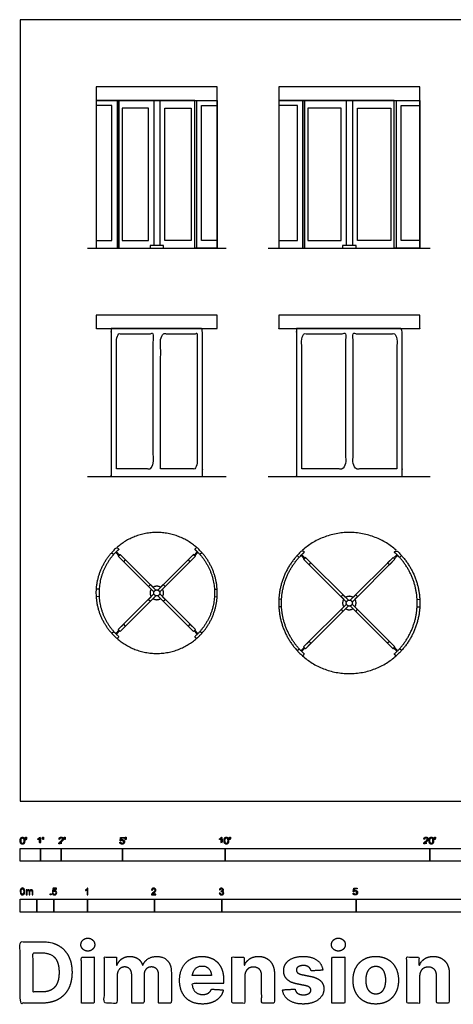
# Model space of a CAD drawing. Units: feet. Extents: x 0 to 59.1, y -9.9 to 38.2.
# Drawn here: x 0 to 21.1, y -9.9 to 38.2 of the extents above; entities that cross this region are included whole.
import ezdxf

# ---------------------------------------------------------------- set-up
doc = ezdxf.new("R2010")
doc.units = ezdxf.units.FT
doc.header["$MEASUREMENT"] = 0
for name, color, linetype, true_color in [('2D$AG-BUILDINGS', 7, 'Continuous', 0x66ccff), ('2D$AG-DIAGRAM', 7, 'Continuous', 0xfecc66), ('2D$N-SYMB', 7, 'Continuous', 0x800040), ('2D$X-DIMENSIONS.COM', 7, 'Continuous', 0x800080), ('2D$X-VPRT', 7, 'Continuous', 0xfb02ff)]:
    doc.layers.add(name, color=color, linetype=linetype, true_color=true_color)

msp = doc.modelspace()

# ---------------------------------------------------------------- linework, layer by layer
at = {"layer": '2D$AG-BUILDINGS'}
for points in [[(3.717, 26.997), (9.622, 26.997), (9.622, 34.871), (3.717, 34.871)], [(12.622, 26.997), (19.512, 26.997), (19.512, 34.871), (12.622, 34.871)], [(3.717, 26.997), (4.82, 26.997), (4.82, 34.215), (3.717, 34.215)], [(4.732, 34.215), (4.732, 26.997), (4.82, 26.997), (4.82, 34.215)], [(4.82, 34.215), (4.82, 26.997), (8.519, 26.997), (8.519, 34.215)], [(9.622, 26.997), (8.519, 26.997), (8.519, 34.215), (9.622, 34.215)], [(8.607, 34.215), (8.607, 26.997), (8.519, 26.997), (8.519, 34.215)], [(12.622, 26.997), (13.874, 26.997), (13.874, 34.215), (12.622, 34.215)], [(13.786, 34.215), (13.786, 26.997), (13.874, 26.997), (13.874, 34.215)], [(13.874, 34.215), (13.874, 26.997), (18.261, 26.997), (18.261, 34.215)], [(19.512, 26.997), (18.261, 26.997), (18.261, 34.215), (19.512, 34.215)], [(18.349, 34.215), (18.349, 26.997), (18.261, 26.997), (18.261, 34.215)], [(3.717, 27.372), (4.482, 27.372), (4.482, 33.965), (3.717, 33.965)], [(6.272, 33.84), (4.987, 33.84), (4.987, 27.372), (6.272, 27.372)], [(7.067, 33.84), (8.353, 33.84), (8.353, 27.372), (7.067, 27.372)], [(9.622, 27.372), (8.857, 27.372), (8.857, 33.965), (9.622, 33.965)], [(12.622, 27.372), (13.536, 27.372), (13.536, 33.965), (12.622, 33.965)], [(15.67, 33.84), (14.041, 33.84), (14.041, 27.372), (15.67, 27.372)], [(16.465, 33.84), (18.094, 33.84), (18.094, 27.372), (16.465, 27.372)], [(19.512, 27.372), (18.599, 27.372), (18.599, 33.965), (19.512, 33.965)], [(6.342, 26.997), (6.998, 26.997), (6.998, 27.129), (6.342, 27.129)], [(15.739, 26.997), (16.395, 26.997), (16.395, 27.129), (15.739, 27.129)], [(4.678, 12.127), (4.713, 12.162), (4.852, 12.023), (4.818, 11.988)], [(4.789, 11.959), (5.054, 11.694), (5.147, 11.786), (4.881, 12.052)], [(8.458, 12.052), (8.193, 11.786), (8.285, 11.694), (8.551, 11.959)], [(8.626, 12.162), (8.661, 12.127), (8.522, 11.988), (8.487, 12.023)], [(13.728, 11.983), (13.763, 12.018), (13.902, 11.878), (13.867, 11.844)], [(18.372, 12.018), (18.406, 11.983), (18.267, 11.844), (18.232, 11.878)], [(13.838, 11.815), (14.103, 11.549), (14.196, 11.642), (13.931, 11.907)], [(18.203, 11.907), (17.938, 11.642), (18.031, 11.549), (18.296, 11.815)], [(4.713, 8.179), (4.678, 8.214), (4.818, 8.353), (4.852, 8.319)], [(4.881, 8.29), (5.147, 8.555), (5.054, 8.648), (4.789, 8.382)], [(8.551, 8.382), (8.285, 8.648), (8.193, 8.555), (8.458, 8.29)], [(8.661, 8.214), (8.626, 8.179), (8.487, 8.319), (8.522, 8.353)], [(13.931, 7.45), (14.196, 7.715), (14.103, 7.808), (13.838, 7.542)], [(18.296, 7.542), (18.031, 7.808), (17.938, 7.715), (18.203, 7.45)], [(13.763, 7.339), (13.728, 7.374), (13.867, 7.513), (13.902, 7.479)], [(18.406, 7.374), (18.372, 7.339), (18.232, 7.479), (18.267, 7.513)]]:
    msp.add_lwpolyline(points, close=True, dxfattribs=at)
for points in [[(3.717, 34.215), (9.622, 34.215)], [(6.522, 34.215), (6.522, 27.129)], [(6.817, 34.215), (6.817, 27.129)], [(12.622, 34.215), (19.512, 34.215)], [(15.92, 34.215), (15.92, 27.129)], [(16.215, 34.215), (16.215, 27.129)], [(4.467, 12.137), (4.565, 12.05)], [(6.53, 10.218), (4.789, 11.959), (4.881, 12.052), (6.622, 10.311)], [(6.717, 10.311), (8.458, 12.052), (8.551, 11.959), (6.81, 10.218)], [(8.872, 12.137), (8.774, 12.05)], [(13.52, 11.997), (13.617, 11.909)], [(15.927, 9.726), (13.838, 11.815), (13.931, 11.907), (16.02, 9.818)], [(16.114, 9.818), (18.203, 11.907), (18.296, 11.815), (16.207, 9.726)], [(18.615, 11.997), (18.518, 11.909)], [(6.622, 10.311), (6.357, 10.576), (6.265, 10.483), (6.53, 10.218)], [(6.81, 10.218), (7.075, 10.483), (6.982, 10.576), (6.717, 10.311)], [(3.854, 10.35), (3.723, 10.358)], [(6.622, 10.031), (4.881, 8.29), (4.789, 8.382), (6.53, 10.123)], [(6.53, 10.123), (6.265, 9.858), (6.357, 9.766), (6.622, 10.031)], [(6.81, 10.123), (8.551, 8.382), (8.458, 8.29), (6.717, 10.031)], [(6.717, 10.031), (6.982, 9.766), (7.075, 9.858), (6.81, 10.123)], [(9.485, 10.35), (9.616, 10.358)], [(3.854, 9.991), (3.723, 9.983)], [(9.485, 9.991), (9.616, 9.983)], [(12.758, 9.859), (12.627, 9.866)], [(16.02, 9.539), (13.931, 7.45), (13.838, 7.542), (15.927, 9.631)], [(16.02, 9.818), (15.755, 10.084), (15.662, 9.991), (15.927, 9.726)], [(15.927, 9.631), (15.662, 9.366), (15.755, 9.273), (16.02, 9.539)], [(16.207, 9.726), (16.472, 9.991), (16.38, 10.084), (16.114, 9.818)], [(16.207, 9.631), (18.296, 7.542), (18.203, 7.45), (16.114, 9.539)], [(16.114, 9.539), (16.38, 9.273), (16.472, 9.366), (16.207, 9.631)], [(19.376, 9.859), (19.507, 9.866)], [(12.758, 9.498), (12.627, 9.491)], [(19.376, 9.498), (19.507, 9.491)], [(4.467, 8.204), (4.565, 8.291)], [(8.872, 8.204), (8.774, 8.291)], [(13.52, 7.36), (13.617, 7.448)], [(18.615, 7.36), (18.518, 7.448)]]:
    msp.add_lwpolyline(points, dxfattribs=at)
for points, weights, knots in [([(9.622, 23.071), (9.622, 23.071), (6.67, 23.071), (3.717, 23.071), (3.717, 23.071), (3.717, 23.399), (3.717, 23.727), (3.717, 23.727), (6.67, 23.727), (9.622, 23.727), (9.622, 23.727), (9.622, 23.399), (9.622, 23.071)], [1, 0.707106781187, 1, 0.707106781187, 1, 1, 1, 0.707106781187, 1, 0.707106781187, 1, 1, 1], [20, 20, 20, 161.371669, 161.371669, 302.743339, 302.743339, 322.743339, 322.743339, 464.115008, 464.115008, 605.486678, 605.486678, 625.486678, 625.486678, 625.486678]), ([(16.067, 23.071), (12.622, 23.071), (12.622, 23.071), (12.622, 23.399), (12.622, 23.727), (12.622, 23.727), (16.067, 23.727), (19.512, 23.727), (19.512, 23.727), (19.512, 23.399), (19.512, 23.071), (19.512, 23.071), (18.649, 23.071), (17.621, 23.071), (16.067, 23.071)], [1, 0.707106781187, 1, 1, 1, 0.707106781187, 1, 0.707106781187, 1, 1, 1, 0.86452434209, 0.854375272214, 0.778819359694, 0.854375272214], [452.905648, 452.905648, 452.905648, 617.839262, 617.839262, 637.839262, 637.839262, 802.772876, 802.772876, 967.706491, 967.706491, 987.706491, 987.706491, 1063.995351, 1063.995351, 1152.976481, 1152.976481, 1152.976481]), ([(4.44, 23.071), (5.323, 23.071), (6.67, 23.071), (8.016, 23.071), (8.899, 23.071), (8.899, 22.946), (8.899, 22.821), (8.899, 19.524), (8.899, 16.228), (8.899, 16.04), (8.899, 15.853), (8.016, 15.853), (6.67, 15.853), (5.323, 15.853), (4.44, 15.853), (4.44, 16.04), (4.44, 16.228), (4.44, 19.524), (4.44, 22.821), (4.44, 22.946), (4.44, 23.071)], [0.85461426313, 0.841088993859, 1, 0.841088993859, 0.85461426313, 0.85461426313, 0.85461426313, 0.85461426313, 0.85461426313, 0.85461426313, 0.85461426313, 0.777547659393, 0.85461426313, 0.777547659393, 0.85461426313, 0.85461426313, 0.85461426313, 0.85461426313, 0.85461426313, 0.85461426313, 0.85461426313], [-359.445402, -359.445402, -359.445402, -282.743339, -282.743339, -206.041275, -206.041275, -194.611275, -194.611275, 6.338725, 6.338725, 17.768725, 17.768725, 94.797767, 94.797767, 171.826809, 171.826809, 183.256809, 183.256809, 384.206809, 384.206809, 395.636809, 395.636809, 395.636809]), ([(13.485, 23.071), (14.513, 23.071), (16.067, 23.071), (17.621, 23.071), (18.649, 23.071), (18.649, 22.946), (18.649, 22.821), (18.649, 19.524), (18.649, 16.228), (18.649, 16.04), (18.649, 15.853), (17.621, 15.853), (16.067, 15.853), (14.513, 15.853), (13.485, 15.853), (13.485, 16.04), (13.485, 16.228), (13.485, 19.524), (13.485, 22.821), (13.485, 22.946), (13.485, 23.071)], [0.854375272214, 0.842582439096, 1, 0.911565895014, 1, 1, 1, 1, 1, 1, 1, 0.911565895014, 1, 0.911565895014, 1, 1, 1, 1, 1, 1, 1], [-88.644754, -88.644754, -88.644754, 0, 0, 88.98113, 88.98113, 100.41113, 100.41113, 301.36113, 301.36113, 312.79113, 312.79113, 401.772259, 401.772259, 490.753389, 490.753389, 502.183389, 502.183389, 703.133389, 703.133389, 714.563389, 714.563389, 714.563389]), ([(4.703, 16.228), (5.464, 16.228), (6.482, 16.228), (6.482, 19.524), (6.482, 22.821), (5.464, 22.821), (4.703, 22.821), (4.703, 19.524), (4.703, 16.228)], [0.97687566954, 0.928228968716, 0.987325842489, 0.987325842489, 0.987325842489, 0.928228968716, 0.976875669541, 0.976875669541, 0.976875669541], [-664.255261, -664.255261, -664.255261, -604.718234, -604.718234, -403.768234, -403.768234, -344.231206, -344.231206, -143.281206, -143.281206, -143.281206]), ([(6.857, 16.228), (7.875, 16.228), (8.636, 16.228), (8.636, 19.524), (8.636, 22.821), (7.875, 22.821), (6.857, 22.821), (6.857, 19.524), (6.857, 16.228)], [0.987325842489, 0.928228968716, 0.97687566954, 0.97687566954, 0.97687566954, 0.928228968716, 0.987325842489, 0.987325842489, 0.987325842489], [-593.000783, -593.000783, -593.000783, -533.463756, -533.463756, -332.513756, -332.513756, -272.976728, -272.976728, -72.026728, -72.026728, -72.026728]), ([(13.748, 16.228), (14.655, 16.228), (15.88, 16.228), (15.88, 19.524), (15.88, 22.821), (14.655, 22.821), (13.748, 22.821), (13.748, 19.524), (13.748, 16.228)], [0.979843937259, 0.92746132726, 0.989119654836, 0.989119654836, 0.989119654836, 0.92746132726, 0.979843937259, 0.979843937259, 0.979843937259], [197.63349, 197.63349, 197.63349, 269.083684, 269.083684, 470.033684, 470.033684, 541.483878, 541.483878, 742.433878, 742.433878, 742.433878]), ([(18.386, 16.228), (18.386, 19.524), (18.386, 22.821), (17.479, 22.821), (16.255, 22.821), (16.255, 19.524), (16.255, 16.228), (17.479, 16.228), (18.386, 16.228)], [1, 1, 1, 0.946539843738, 1.00946652546, 1.00946652546, 1.00946652546, 0.946539843738, 1], [0, 0, 0, 200.95, 200.95, 272.400194, 272.400194, 473.350194, 473.350194, 544.800389, 544.800389, 544.800389]), ([(4.734, 7.941), (4.777, 7.99), (4.82, 8.04), (3.848, 8.884), (3.848, 10.171), (3.848, 11.458), (4.82, 12.301), (4.777, 12.351), (4.734, 12.4), (3.717, 11.517), (3.717, 10.171), (3.717, 8.824), (4.734, 7.941)], [1, 1, 1, 0.909822937597, 1, 0.909822937597, 1, 1, 1, 0.909822937597, 1, 0.909822937597, 1], [359.772381, 359.772381, 359.772381, 363.772381, 363.772381, 440.801424, 440.801424, 517.830466, 517.830466, 521.830466, 521.830466, 598.859508, 598.859508, 675.888551, 675.888551, 675.888551]), ([(8.605, 7.941), (8.562, 7.99), (8.519, 8.04), (9.491, 8.884), (9.491, 10.171), (9.491, 11.458), (8.519, 12.301), (8.562, 12.351), (8.605, 12.4), (9.622, 11.517), (9.622, 10.171), (9.622, 8.824), (8.605, 7.941)], [1, 1, 1, 0.909822937597, 1, 0.909822937597, 1, 1, 1, 0.909822937597, 1, 0.909822937597, 1], [359.772381, 359.772381, 359.772381, 363.772381, 363.772381, 440.801424, 440.801424, 517.830466, 517.830466, 521.830466, 521.830466, 598.859508, 598.859508, 675.888551, 675.888551, 675.888551]), ([(13.874, 7.195), (13.83, 7.145), (13.787, 7.096), (12.622, 8.125), (12.622, 9.678), (12.622, 11.232), (13.787, 12.261), (13.83, 12.212), (13.874, 12.162), (12.754, 11.173), (12.754, 9.678), (12.754, 8.184), (13.874, 7.195)], [1, 1, 1, 0.911565895014, 1, 0.911565895014, 1, 1, 1, 0.911565894984, 1, 0.911565894984, 1], [181.962259, 181.962259, 181.962259, 185.962259, 185.962259, 274.943389, 274.943389, 363.924518, 363.924518, 367.924518, 367.924518, 456.905648, 456.905648, 545.886777, 545.886777, 545.886777]), ([(18.261, 7.195), (18.304, 7.145), (18.347, 7.096), (19.512, 8.125), (19.512, 9.678), (19.512, 11.232), (18.347, 12.261), (18.304, 12.212), (18.261, 12.162), (19.381, 11.173), (19.381, 9.678), (19.381, 8.184), (18.261, 7.195)], [1, 1, 1, 0.911565895014, 1, 0.911565895014, 1, 1, 1, 0.911565894984, 1, 0.911565894984, 1], [181.962259, 181.962259, 181.962259, 185.962259, 185.962259, 274.943389, 274.943389, 363.924518, 363.924518, 367.924518, 367.924518, 456.905648, 456.905648, 545.886777, 545.886777, 545.886777]), ([(6.522, 10.171), (6.522, 10.023), (6.67, 10.023), (6.817, 10.023), (6.817, 10.171), (6.817, 10.318), (6.67, 10.318), (6.522, 10.318), (6.522, 10.171)], [1, 0.707106781187, 1, 0.707106781187, 1, 0.707106781187, 1, 0.707106781187, 1], [0, 0, 0, 7.068583, 7.068583, 14.137167, 14.137167, 21.20575, 21.20575, 28.274334, 28.274334, 28.274334]), ([(15.92, 9.678), (15.92, 9.531), (16.067, 9.531), (16.215, 9.531), (16.215, 9.678), (16.215, 9.826), (16.067, 9.826), (15.92, 9.826), (15.92, 9.678)], [1, 0.707106781187, 1, 0.707106781187, 1, 0.707106781187, 1, 0.707106781187, 1], [0, 0, 0, 7.068583, 7.068583, 14.137167, 14.137167, 21.20575, 21.20575, 28.274334, 28.274334, 28.274334])]:
    msp.add_rational_spline(points, weights, degree=2, knots=knots, dxfattribs=at)
for points in [[(6.396, 10.352), (6.276, 10.171), (6.396, 9.99)], [(6.851, 10.444), (6.67, 10.564), (6.489, 10.444)], [(6.943, 9.99), (7.063, 10.171), (6.943, 10.352)], [(6.489, 9.897), (6.67, 9.777), (6.851, 9.897)], [(15.794, 9.859), (15.674, 9.678), (15.794, 9.498)], [(16.248, 9.952), (16.067, 10.072), (15.886, 9.952)], [(16.341, 9.498), (16.461, 9.678), (16.341, 9.859)], [(15.886, 9.405), (16.067, 9.285), (16.248, 9.405)]]:
    msp.add_rational_spline(points, [1, 0.834241679265, 1], degree=2, dxfattribs=at)
at = {"layer": '2D$AG-DIAGRAM'}
for points in [[(3.281, 26.997), (10.058, 26.997)], [(12.114, 26.997), (20.021, 26.997)], [(3.281, 15.853), (10.058, 15.853)], [(12.114, 15.853), (20.021, 15.853)]]:
    msp.add_lwpolyline(points, dxfattribs=at)
for points, weights in [([(8.605, 12.4), (6.67, 14.081), (4.734, 12.4)], [1, 0.755146948335, 1]), ([(18.347, 12.261), (16.067, 14.274), (13.787, 12.261)], [1, 0.749588186907, 1]), ([(4.734, 7.941), (6.67, 6.26), (8.605, 7.941)], [1, 0.755146948335, 1]), ([(13.787, 7.096), (16.067, 5.083), (18.347, 7.096)], [1, 0.749588186907, 1])]:
    msp.add_rational_spline(points, weights, degree=2, dxfattribs=at)
at = {"layer": '2D$N-SYMB'}
for points in [[(0, -2.924), (0, -2.299), (1, -2.299), (1, -2.924)], [(1, -2.924), (1, -2.299), (2, -2.299), (2, -2.924)], [(2, -2.924), (2, -2.299), (5, -2.299), (5, -2.924)], [(5, -2.924), (5, -2.299), (10, -2.299), (10, -2.924)], [(10, -2.924), (10, -2.299), (20, -2.299), (20, -2.924)], [(20, -2.924), (20, -2.299), (30, -2.299), (30, -2.924)], [(0, -5.409), (0, -4.784), (0.82, -4.784), (0.82, -5.409)], [(0.82, -5.409), (0.82, -4.784), (1.64, -4.784), (1.64, -5.409)], [(1.464, -4.567), (1.464, -4.522), (1.509, -4.522), (1.509, -4.567)], [(1.64, -5.409), (1.64, -4.784), (3.281, -4.784), (3.281, -5.409)], [(3.281, -5.409), (3.281, -4.784), (6.562, -4.784), (6.562, -5.409)], [(6.562, -5.409), (6.562, -4.784), (9.843, -4.784), (9.843, -5.409)], [(9.843, -5.409), (9.843, -4.784), (16.404, -4.784), (16.404, -5.409)], [(16.404, -5.409), (16.404, -4.784), (32.808, -4.784), (32.808, -5.409)]]:
    msp.add_lwpolyline(points, close=True, dxfattribs=at)
for points, degree, knots in [([(0.002, -1.923), (0.002, -2.017), (0.035, -2.058), (0.063, -2.093), (0.111, -2.093), (0.148, -2.093), (0.172, -2.073), (0.196, -2.054), (0.208, -2.018), (0.22, -1.982), (0.22, -1.923), (0.22, -1.874), (0.212, -1.844), (0.205, -1.815), (0.191, -1.795), (0.178, -1.774), (0.158, -1.764), (0.138, -1.753), (0.111, -1.753), (0.075, -1.753), (0.051, -1.772), (0.027, -1.792), (0.015, -1.828), (0.002, -1.864), (0.002, -1.923)], 2, [-12, -12, -12, -11, -11, -10, -10, -9, -9, -8, -8, -7, -7, -6, -6, -5, -5, -4, -4, -3, -3, -2, -2, -1, -1, 0, 0, 0]), ([(0.044, -1.923), (0.044, -2.005), (0.064, -2.032), (0.083, -2.059), (0.111, -2.059), (0.139, -2.059), (0.158, -2.032), (0.178, -2.005), (0.178, -1.923), (0.178, -1.841), (0.158, -1.814), (0.139, -1.787), (0.111, -1.787), (0.082, -1.787), (0.066, -1.811), (0.044, -1.841), (0.044, -1.923)], 2, [0, 0, 0, 1, 1, 2, 2, 3, 3, 4, 4, 5, 5, 6, 6, 7, 7, 8, 8, 8]), ([(0.273, -1.872), (0.285, -1.872), (0.298, -1.872), (0.303, -1.841), (0.309, -1.81), (0.309, -1.782), (0.309, -1.754), (0.286, -1.754), (0.262, -1.754), (0.262, -1.782), (0.262, -1.81), (0.268, -1.841), (0.273, -1.872)], 2, [-6, -6, -6, -5, -5, -4, -4, -3, -3, -2, -2, -1, -1, 0, 0, 0]), ([(0.946, -1.822), (0.946, -1.953), (0.946, -2.083), (0.967, -2.083), (0.987, -2.083), (0.987, -1.916), (0.987, -1.748), (0.974, -1.748), (0.961, -1.748), (0.95, -1.77), (0.924, -1.793), (0.899, -1.816), (0.864, -1.832), (0.864, -1.852), (0.864, -1.872), (0.883, -1.865), (0.907, -1.85), (0.931, -1.836), (0.946, -1.822)], 2, [0, 0, 0, 0.130311, 0.130311, 0.150761, 0.150761, 0.317996, 0.317996, 0.331175, 0.331175, 1.331175, 1.331175, 2.331175, 2.331175, 3.331175, 3.331175, 4.331175, 4.331175, 5.331175, 5.331175, 5.331175]), ([(1.103, -1.868), (1.116, -1.868), (1.129, -1.868), (1.134, -1.837), (1.14, -1.806), (1.14, -1.778), (1.14, -1.75), (1.116, -1.75), (1.093, -1.75), (1.093, -1.778), (1.093, -1.806), (1.098, -1.837), (1.103, -1.868)], 2, [-6, -6, -6, -5, -5, -4, -4, -3, -3, -2, -2, -1, -1, 0, 0, 0]), ([(1.887, -2.083), (1.997, -2.083), (2.107, -2.083), (2.107, -2.063), (2.107, -2.044), (2.026, -2.044), (1.944, -2.044), (1.951, -2.033), (1.961, -2.021), (1.972, -2.01), (2.008, -1.98), (2.053, -1.942), (2.071, -1.921), (2.09, -1.9), (2.099, -1.88), (2.107, -1.861), (2.107, -1.841), (2.107, -1.802), (2.079, -1.775), (2.051, -1.748), (2.003, -1.748), (1.956, -1.748), (1.927, -1.773), (1.899, -1.798), (1.895, -1.845), (1.916, -1.847), (1.937, -1.849), (1.937, -1.818), (1.955, -1.8), (1.973, -1.782), (2.002, -1.782), (2.03, -1.782), (2.047, -1.799), (2.065, -1.816), (2.065, -1.84), (2.065, -1.863), (2.046, -1.889), (2.027, -1.915), (1.972, -1.96), (1.937, -1.988), (1.919, -2.01), (1.9, -2.032), (1.892, -2.055), (1.887, -2.068), (1.887, -2.083)], 2, [0, 0, 0, 0.110089, 0.110089, 0.129743, 0.129743, 0.211429, 0.211429, 1.211429, 1.211429, 2.211429, 2.211429, 3.211429, 3.211429, 4.211429, 4.211429, 5.211429, 5.211429, 6.211429, 6.211429, 7.211429, 7.211429, 8.211429, 8.211429, 9.211429, 9.211429, 10.211429, 10.211429, 11.211429, 11.211429, 12.211429, 12.211429, 13.211429, 13.211429, 14.211429, 14.211429, 15.211429, 15.211429, 16.211429, 16.211429, 17.211429, 17.211429, 18.211429, 18.211429, 19.211429, 19.211429, 19.211429]), ([(2.163, -1.868), (2.175, -1.868), (2.188, -1.868), (2.193, -1.837), (2.199, -1.806), (2.199, -1.778), (2.199, -1.75), (2.176, -1.75), (2.152, -1.75), (2.152, -1.778), (2.152, -1.806), (2.157, -1.837), (2.163, -1.868)], 2, [-6, -6, -6, -5, -5, -4, -4, -3, -3, -2, -2, -1, -1, 0, 0, 0]), ([(4.867, -2), (4.871, -2.042), (4.9, -2.068), (4.929, -2.093), (4.974, -2.093), (5.03, -2.093), (5.062, -2.053), (5.088, -2.02), (5.088, -1.974), (5.088, -1.927), (5.058, -1.897), (5.028, -1.867), (4.985, -1.867), (4.952, -1.867), (4.922, -1.887), (4.931, -1.843), (4.94, -1.798), (5.006, -1.798), (5.073, -1.798), (5.073, -1.778), (5.073, -1.759), (4.99, -1.759), (4.907, -1.759), (4.891, -1.844), (4.875, -1.93), (4.894, -1.932), (4.913, -1.935), (4.922, -1.921), (4.938, -1.912), (4.954, -1.903), (4.974, -1.903), (5.006, -1.903), (5.025, -1.923), (5.045, -1.943), (5.045, -1.978), (5.045, -2.015), (5.024, -2.037), (5.004, -2.059), (4.974, -2.059), (4.95, -2.059), (4.932, -2.044), (4.915, -2.028), (4.91, -1.996), (4.889, -1.998), (4.867, -2)], 2, [-29, -29, -29, -28, -28, -27, -27, -26, -26, -25, -25, -24, -24, -23, -23, -22, -22, -21, -21, -20, -20, -19, -19, -18, -18, -17, -17, -16, -16, -15, -15, -14, -14, -13, -13, -12, -12, -11, -11, -10, -10, -9, -9, -8, -8, -7, -7, -7]), ([(5.138, -1.872), (5.15, -1.872), (5.163, -1.872), (5.168, -1.841), (5.174, -1.81), (5.174, -1.782), (5.174, -1.754), (5.151, -1.754), (5.127, -1.754), (5.127, -1.782), (5.127, -1.81), (5.133, -1.841), (5.138, -1.872)], 2, [-6, -6, -6, -5, -5, -4, -4, -3, -3, -2, -2, -1, -1, 0, 0, 0]), ([(9.81, -1.822), (9.81, -1.953), (9.81, -2.083), (9.831, -2.083), (9.851, -2.083), (9.851, -1.916), (9.851, -1.748), (9.838, -1.748), (9.825, -1.748), (9.814, -1.77), (9.789, -1.793), (9.763, -1.816), (9.729, -1.832), (9.729, -1.852), (9.729, -1.872), (9.748, -1.865), (9.772, -1.85), (9.796, -1.836), (9.81, -1.822)], 2, [0, 0, 0, 0.130311, 0.130311, 0.150761, 0.150761, 0.317996, 0.317996, 0.331175, 0.331175, 1.331175, 1.331175, 2.331175, 2.331175, 3.331175, 3.331175, 4.331175, 4.331175, 5.331175, 5.331175, 5.331175]), ([(9.956, -1.919), (9.956, -2.013), (9.989, -2.054), (10.017, -2.089), (10.065, -2.089), (10.101, -2.089), (10.125, -2.069), (10.149, -2.049), (10.161, -2.013), (10.173, -1.977), (10.173, -1.919), (10.173, -1.869), (10.166, -1.84), (10.158, -1.811), (10.145, -1.79), (10.132, -1.77), (10.112, -1.759), (10.092, -1.748), (10.065, -1.748), (10.028, -1.748), (10.004, -1.768), (9.98, -1.788), (9.968, -1.824), (9.956, -1.86), (9.956, -1.919)], 2, [-12, -12, -12, -11, -11, -10, -10, -9, -9, -8, -8, -7, -7, -6, -6, -5, -5, -4, -4, -3, -3, -2, -2, -1, -1, 0, 0, 0]), ([(9.998, -1.919), (9.998, -2.001), (10.017, -2.028), (10.037, -2.055), (10.065, -2.055), (10.093, -2.055), (10.112, -2.028), (10.131, -2), (10.131, -1.919), (10.131, -1.836), (10.112, -1.809), (10.093, -1.782), (10.064, -1.782), (10.036, -1.782), (10.019, -1.806), (9.998, -1.837), (9.998, -1.919)], 2, [0, 0, 0, 1, 1, 2, 2, 3, 3, 4, 4, 5, 5, 6, 6, 7, 7, 8, 8, 8]), ([(10.226, -1.868), (10.239, -1.868), (10.252, -1.868), (10.257, -1.837), (10.263, -1.806), (10.263, -1.778), (10.263, -1.75), (10.239, -1.75), (10.216, -1.75), (10.216, -1.778), (10.216, -1.806), (10.221, -1.837), (10.226, -1.868)], 2, [-6, -6, -6, -5, -5, -4, -4, -3, -3, -2, -2, -1, -1, 0, 0, 0]), ([(19.697, -2.083), (19.807, -2.083), (19.917, -2.083), (19.917, -2.063), (19.917, -2.044), (19.836, -2.044), (19.754, -2.044), (19.761, -2.033), (19.771, -2.021), (19.782, -2.01), (19.819, -1.98), (19.863, -1.942), (19.882, -1.921), (19.901, -1.9), (19.909, -1.88), (19.917, -1.861), (19.917, -1.841), (19.917, -1.802), (19.889, -1.775), (19.861, -1.748), (19.813, -1.748), (19.766, -1.748), (19.737, -1.773), (19.709, -1.798), (19.705, -1.845), (19.726, -1.847), (19.747, -1.849), (19.747, -1.818), (19.765, -1.8), (19.783, -1.782), (19.812, -1.782), (19.84, -1.782), (19.858, -1.799), (19.875, -1.816), (19.875, -1.84), (19.875, -1.863), (19.856, -1.889), (19.837, -1.915), (19.782, -1.96), (19.747, -1.988), (19.729, -2.01), (19.71, -2.032), (19.702, -2.055), (19.697, -2.068), (19.697, -2.083)], 2, [0, 0, 0, 0.110089, 0.110089, 0.129743, 0.129743, 0.211429, 0.211429, 1.211429, 1.211429, 2.211429, 2.211429, 3.211429, 3.211429, 4.211429, 4.211429, 5.211429, 5.211429, 6.211429, 6.211429, 7.211429, 7.211429, 8.211429, 8.211429, 9.211429, 9.211429, 10.211429, 10.211429, 11.211429, 11.211429, 12.211429, 12.211429, 13.211429, 13.211429, 14.211429, 14.211429, 15.211429, 15.211429, 16.211429, 16.211429, 17.211429, 17.211429, 18.211429, 18.211429, 19.211429, 19.211429, 19.211429]), ([(19.961, -1.919), (19.961, -2.013), (19.994, -2.054), (20.022, -2.089), (20.07, -2.089), (20.106, -2.089), (20.13, -2.069), (20.154, -2.049), (20.166, -2.013), (20.178, -1.977), (20.178, -1.919), (20.178, -1.869), (20.171, -1.84), (20.163, -1.811), (20.15, -1.79), (20.137, -1.77), (20.117, -1.759), (20.097, -1.748), (20.07, -1.748), (20.033, -1.748), (20.01, -1.768), (19.986, -1.788), (19.973, -1.824), (19.961, -1.86), (19.961, -1.919)], 2, [-12, -12, -12, -11, -11, -10, -10, -9, -9, -8, -8, -7, -7, -6, -6, -5, -5, -4, -4, -3, -3, -2, -2, -1, -1, 0, 0, 0]), ([(20.003, -1.919), (20.003, -2.001), (20.022, -2.028), (20.042, -2.055), (20.07, -2.055), (20.098, -2.055), (20.117, -2.028), (20.136, -2), (20.136, -1.919), (20.136, -1.836), (20.117, -1.809), (20.098, -1.782), (20.069, -1.782), (20.041, -1.782), (20.024, -1.806), (20.003, -1.837), (20.003, -1.919)], 2, [0, 0, 0, 1, 1, 2, 2, 3, 3, 4, 4, 5, 5, 6, 6, 7, 7, 8, 8, 8]), ([(20.232, -1.868), (20.244, -1.868), (20.257, -1.868), (20.262, -1.837), (20.268, -1.806), (20.268, -1.778), (20.268, -1.75), (20.244, -1.75), (20.221, -1.75), (20.221, -1.778), (20.221, -1.806), (20.226, -1.837), (20.232, -1.868)], 2, [-6, -6, -6, -5, -5, -4, -4, -3, -3, -2, -2, -1, -1, 0, 0, 0]), ([(0, -4.398), (0, -4.361), (0.004, -4.329), (0.012, -4.305), (0.02, -4.282), (0.032, -4.264), (0.047, -4.25), (0.063, -4.238), (0.083, -4.23), (0.107, -4.23), (0.125, -4.23), (0.14, -4.234), (0.154, -4.242), (0.168, -4.248), (0.178, -4.26), (0.188, -4.272), (0.196, -4.286), (0.202, -4.301), (0.208, -4.321), (0.211, -4.341), (0.215, -4.367), (0.215, -4.398), (0.215, -4.438), (0.211, -4.469), (0.204, -4.493), (0.196, -4.517), (0.184, -4.535), (0.168, -4.548), (0.152, -4.56), (0.132, -4.564), (0.107, -4.564), (0.075, -4.564), (0.051, -4.556), (0.034, -4.533), (0.012, -4.505), (0, -4.461), (0, -4.398)], 3, [0, 0, 0, 0, 1, 1, 1, 2, 2, 2, 3, 3, 3, 4, 4, 4, 5, 5, 5, 6, 6, 6, 7, 7, 7, 8, 8, 8, 9, 9, 9, 10, 10, 10, 11, 11, 11, 12, 12, 12, 12]), ([(0.042, -4.398), (0.042, -4.454), (0.047, -4.489), (0.061, -4.507), (0.073, -4.525), (0.089, -4.535), (0.107, -4.535), (0.126, -4.535), (0.142, -4.525), (0.154, -4.507), (0.166, -4.489), (0.174, -4.454), (0.174, -4.398), (0.174, -4.345), (0.166, -4.309), (0.154, -4.291), (0.142, -4.274), (0.126, -4.264), (0.107, -4.264), (0.089, -4.264), (0.073, -4.272), (0.063, -4.288), (0.049, -4.307), (0.042, -4.345), (0.042, -4.398)], 3, [0, 0, 0, 0, 1, 1, 1, 2, 2, 2, 3, 3, 3, 4, 4, 4, 5, 5, 5, 6, 6, 6, 7, 7, 7, 8, 8, 8, 8]), ([(0.295, -4.56), (0.295, -4.481), (0.295, -4.402), (0.295, -4.323), (0.307, -4.323), (0.319, -4.323), (0.331, -4.323), (0.331, -4.334), (0.331, -4.345), (0.331, -4.357), (0.339, -4.345), (0.348, -4.335), (0.36, -4.329), (0.372, -4.321), (0.386, -4.317), (0.402, -4.317), (0.42, -4.317), (0.435, -4.321), (0.445, -4.329), (0.457, -4.337), (0.465, -4.347), (0.469, -4.359), (0.489, -4.331), (0.513, -4.317), (0.544, -4.317), (0.568, -4.317), (0.586, -4.325), (0.598, -4.337), (0.611, -4.351), (0.617, -4.371), (0.617, -4.398), (0.617, -4.452), (0.617, -4.506), (0.617, -4.56), (0.604, -4.56), (0.591, -4.56), (0.578, -4.56), (0.578, -4.511), (0.578, -4.461), (0.578, -4.412), (0.578, -4.394), (0.576, -4.384), (0.574, -4.376), (0.57, -4.369), (0.566, -4.363), (0.558, -4.359), (0.552, -4.355), (0.544, -4.353), (0.534, -4.353), (0.518, -4.353), (0.505, -4.359), (0.493, -4.369), (0.481, -4.38), (0.477, -4.398), (0.477, -4.422), (0.477, -4.468), (0.477, -4.514), (0.477, -4.56), (0.463, -4.56), (0.449, -4.56), (0.435, -4.56), (0.435, -4.509), (0.435, -4.457), (0.435, -4.406), (0.435, -4.388), (0.433, -4.374), (0.426, -4.367), (0.42, -4.357), (0.408, -4.353), (0.394, -4.353), (0.382, -4.353), (0.372, -4.355), (0.362, -4.363), (0.352, -4.369), (0.347, -4.376), (0.341, -4.388), (0.337, -4.4), (0.335, -4.416), (0.335, -4.438), (0.335, -4.479), (0.335, -4.519), (0.335, -4.56), (0.321, -4.56), (0.308, -4.56), (0.295, -4.56)], 3, [0, 0, 0, 0, 1, 1, 1, 2, 2, 2, 3, 3, 3, 4, 4, 4, 5, 5, 5, 6, 6, 6, 7, 7, 7, 8, 8, 8, 9, 9, 9, 10, 10, 10, 11, 11, 11, 12, 12, 12, 13, 13, 13, 14, 14, 14, 15, 15, 15, 16, 16, 16, 17, 17, 17, 18, 18, 18, 19, 19, 19, 20, 20, 20, 21, 21, 21, 22, 22, 22, 23, 23, 23, 24, 24, 24, 25, 25, 25, 26, 26, 26, 27, 27, 27, 28, 28, 28, 28]), ([(1.568, -4.482), (1.582, -4.481), (1.596, -4.48), (1.61, -4.478), (1.614, -4.5), (1.62, -4.514), (1.632, -4.526), (1.644, -4.536), (1.657, -4.542), (1.673, -4.542), (1.693, -4.542), (1.709, -4.534), (1.723, -4.518), (1.736, -4.504), (1.742, -4.484), (1.742, -4.461), (1.742, -4.437), (1.736, -4.419), (1.725, -4.405), (1.711, -4.394), (1.693, -4.386), (1.673, -4.386), (1.659, -4.386), (1.647, -4.39), (1.638, -4.395), (1.628, -4.401), (1.62, -4.409), (1.614, -4.417), (1.601, -4.416), (1.588, -4.415), (1.574, -4.413), (1.585, -4.357), (1.595, -4.3), (1.606, -4.243), (1.661, -4.243), (1.715, -4.243), (1.77, -4.243), (1.77, -4.256), (1.77, -4.27), (1.77, -4.283), (1.727, -4.283), (1.683, -4.283), (1.64, -4.283), (1.634, -4.312), (1.628, -4.342), (1.622, -4.372), (1.642, -4.358), (1.661, -4.35), (1.683, -4.35), (1.713, -4.35), (1.736, -4.36), (1.756, -4.38), (1.776, -4.399), (1.786, -4.425), (1.786, -4.457), (1.786, -4.486), (1.778, -4.512), (1.76, -4.534), (1.738, -4.562), (1.711, -4.571), (1.673, -4.571), (1.644, -4.571), (1.62, -4.565), (1.6, -4.55), (1.582, -4.532), (1.57, -4.51), (1.568, -4.482)], 3, [0, 0, 0, 0, 1, 1, 1, 2, 2, 2, 3, 3, 3, 4, 4, 4, 5, 5, 5, 6, 6, 6, 7, 7, 7, 8, 8, 8, 9, 9, 9, 10, 10, 10, 11, 11, 11, 12, 12, 12, 13, 13, 13, 14, 14, 14, 15, 15, 15, 16, 16, 16, 17, 17, 17, 18, 18, 18, 19, 19, 19, 20, 20, 20, 21, 21, 21, 22, 22, 22, 22]), ([(3.31, -4.567), (3.297, -4.567), (3.284, -4.567), (3.271, -4.567), (3.271, -4.482), (3.271, -4.396), (3.271, -4.311), (3.261, -4.32), (3.247, -4.33), (3.231, -4.338), (3.216, -4.348), (3.202, -4.356), (3.19, -4.36), (3.19, -4.347), (3.19, -4.334), (3.19, -4.32), (3.212, -4.311), (3.231, -4.297), (3.249, -4.283), (3.265, -4.267), (3.277, -4.253), (3.285, -4.237), (3.293, -4.237), (3.302, -4.237), (3.31, -4.237), (3.31, -4.347), (3.31, -4.457), (3.31, -4.567)], 3, [0, 0, 0, 0, 1, 1, 1, 2, 2, 2, 3, 3, 3, 4, 4, 4, 5, 5, 5, 6, 6, 6, 7, 7, 7, 8, 8, 8, 9, 9, 9, 9]), ([(6.625, -4.53), (6.625, -4.542), (6.625, -4.555), (6.625, -4.567), (6.553, -4.567), (6.481, -4.567), (6.409, -4.567), (6.407, -4.56), (6.409, -4.55), (6.413, -4.54), (6.419, -4.526), (6.427, -4.51), (6.439, -4.496), (6.453, -4.482), (6.469, -4.467), (6.492, -4.447), (6.528, -4.417), (6.552, -4.394), (6.566, -4.378), (6.577, -4.36), (6.583, -4.344), (6.583, -4.328), (6.583, -4.312), (6.577, -4.299), (6.568, -4.289), (6.556, -4.277), (6.54, -4.271), (6.522, -4.271), (6.502, -4.271), (6.487, -4.277), (6.475, -4.289), (6.463, -4.301), (6.457, -4.316), (6.457, -4.338), (6.443, -4.337), (6.429, -4.336), (6.415, -4.334), (6.419, -4.303), (6.429, -4.279), (6.449, -4.263), (6.467, -4.247), (6.492, -4.237), (6.522, -4.237), (6.554, -4.237), (6.579, -4.247), (6.597, -4.265), (6.617, -4.283), (6.625, -4.305), (6.625, -4.33), (6.625, -4.342), (6.623, -4.356), (6.617, -4.368), (6.611, -4.382), (6.603, -4.394), (6.591, -4.409), (6.577, -4.423), (6.558, -4.441), (6.528, -4.467), (6.504, -4.486), (6.488, -4.5), (6.483, -4.508), (6.475, -4.514), (6.469, -4.522), (6.465, -4.53), (6.518, -4.53), (6.571, -4.53), (6.625, -4.53)], 3, [0, 0, 0, 0, 1, 1, 1, 2, 2, 2, 3, 3, 3, 4, 4, 4, 5, 5, 5, 6, 6, 6, 7, 7, 7, 8, 8, 8, 9, 9, 9, 10, 10, 10, 11, 11, 11, 12, 12, 12, 13, 13, 13, 14, 14, 14, 15, 15, 15, 16, 16, 16, 17, 17, 17, 18, 18, 18, 19, 19, 19, 20, 20, 20, 21, 21, 21, 22, 22, 22, 22]), ([(9.721, -4.482), (9.735, -4.48), (9.749, -4.478), (9.763, -4.477), (9.767, -4.498), (9.775, -4.516), (9.787, -4.526), (9.796, -4.536), (9.81, -4.542), (9.826, -4.542), (9.846, -4.542), (9.862, -4.534), (9.876, -4.522), (9.887, -4.508), (9.895, -4.492), (9.895, -4.473), (9.895, -4.453), (9.887, -4.439), (9.876, -4.427), (9.864, -4.415), (9.848, -4.407), (9.83, -4.407), (9.822, -4.407), (9.812, -4.409), (9.802, -4.413), (9.804, -4.401), (9.805, -4.39), (9.806, -4.378), (9.808, -4.378), (9.81, -4.378), (9.812, -4.378), (9.83, -4.378), (9.846, -4.374), (9.86, -4.364), (9.874, -4.356), (9.879, -4.342), (9.879, -4.322), (9.879, -4.309), (9.874, -4.297), (9.864, -4.287), (9.854, -4.277), (9.842, -4.271), (9.826, -4.271), (9.81, -4.271), (9.796, -4.277), (9.787, -4.287), (9.777, -4.297), (9.769, -4.311), (9.767, -4.33), (9.753, -4.328), (9.739, -4.326), (9.725, -4.324), (9.731, -4.297), (9.741, -4.275), (9.759, -4.261), (9.777, -4.245), (9.798, -4.237), (9.824, -4.237), (9.842, -4.237), (9.86, -4.241), (9.874, -4.249), (9.889, -4.257), (9.901, -4.269), (9.909, -4.281), (9.917, -4.295), (9.921, -4.309), (9.921, -4.324), (9.921, -4.338), (9.917, -4.35), (9.909, -4.362), (9.901, -4.374), (9.891, -4.384), (9.876, -4.39), (9.895, -4.395), (9.911, -4.403), (9.921, -4.419), (9.931, -4.433), (9.937, -4.451), (9.937, -4.471), (9.937, -4.5), (9.927, -4.524), (9.905, -4.544), (9.885, -4.563), (9.858, -4.571), (9.826, -4.571), (9.798, -4.571), (9.773, -4.565), (9.755, -4.548), (9.735, -4.532), (9.725, -4.508), (9.721, -4.482)], 3, [0, 0, 0, 0, 1, 1, 1, 2, 2, 2, 3, 3, 3, 4, 4, 4, 5, 5, 5, 6, 6, 6, 7, 7, 7, 8, 8, 8, 9, 9, 9, 10, 10, 10, 11, 11, 11, 12, 12, 12, 13, 13, 13, 14, 14, 14, 15, 15, 15, 16, 16, 16, 17, 17, 17, 18, 18, 18, 19, 19, 19, 20, 20, 20, 21, 21, 21, 22, 22, 22, 23, 23, 23, 24, 24, 24, 25, 25, 25, 26, 26, 26, 27, 27, 27, 28, 28, 28, 29, 29, 29, 30, 30, 30, 30]), ([(16.248, -4.479), (16.252, -4.521), (16.281, -4.546), (16.309, -4.572), (16.355, -4.572), (16.41, -4.572), (16.442, -4.531), (16.469, -4.498), (16.469, -4.453), (16.469, -4.406), (16.439, -4.375), (16.409, -4.345), (16.365, -4.345), (16.332, -4.345), (16.302, -4.366), (16.311, -4.321), (16.32, -4.276), (16.387, -4.276), (16.453, -4.276), (16.453, -4.257), (16.453, -4.237), (16.37, -4.237), (16.287, -4.237), (16.271, -4.323), (16.255, -4.408), (16.274, -4.411), (16.294, -4.413), (16.303, -4.399), (16.319, -4.39), (16.334, -4.381), (16.354, -4.381), (16.386, -4.381), (16.406, -4.401), (16.425, -4.422), (16.425, -4.457), (16.425, -4.493), (16.405, -4.516), (16.384, -4.538), (16.355, -4.538), (16.33, -4.538), (16.313, -4.522), (16.296, -4.506), (16.291, -4.475), (16.269, -4.477), (16.248, -4.479)], 2, [-29, -29, -29, -28, -28, -27, -27, -26, -26, -25, -25, -24, -24, -23, -23, -22, -22, -21, -21, -20, -20, -19, -19, -18, -18, -17, -17, -16, -16, -15, -15, -14, -14, -13, -13, -12, -12, -11, -11, -10, -10, -9, -9, -8, -8, -7, -7, -7])]:
    msp.add_open_spline(points, degree=degree, knots=knots, dxfattribs=at)
at = {"layer": '2D$X-DIMENSIONS.COM'}
for points, degree, knots in [([(3.303, -7.31), (3.442, -7.31), (3.541, -7.217), (3.64, -7.124), (3.64, -6.994), (3.64, -6.865), (3.541, -6.772), (3.442, -6.679), (3.302, -6.679), (3.164, -6.679), (3.064, -6.772), (2.965, -6.865), (2.965, -6.994), (2.965, -7.124), (3.064, -7.217), (3.164, -7.31), (3.303, -7.31)], 2, [-8, -8, -8, -7, -7, -6, -6, -5, -5, -4, -4, -3, -3, -2, -2, -1, -1, 0, 0, 0]), ([(15.535, -7.31), (15.674, -7.31), (15.773, -7.217), (15.872, -7.124), (15.872, -6.994), (15.872, -6.865), (15.773, -6.772), (15.674, -6.679), (15.533, -6.679), (15.396, -6.679), (15.296, -6.772), (15.196, -6.865), (15.196, -6.994), (15.196, -7.124), (15.296, -7.217), (15.396, -7.31), (15.535, -7.31)], 2, [-8, -8, -8, -7, -7, -6, -6, -5, -5, -4, -4, -3, -3, -2, -2, -1, -1, 0, 0, 0]), ([(1.063, -9.851), (1.521, -9.851), (1.849, -9.67), (2.178, -9.49), (2.355, -9.153), (2.531, -8.816), (2.531, -8.348), (2.531, -7.88), (2.355, -7.545), (2.178, -7.209), (1.852, -7.03), (1.525, -6.851), (1.072, -6.851), (0.536, -6.851), (0, -6.851), (0, -8.351), (0, -9.851), (0.532, -9.851), (1.063, -9.851)], 2, [-15, -15, -15, -14, -14, -13, -13, -12, -12, -11, -11, -10, -10, -9, -9, -8, -8, -7, -7, -6, -6, -6]), ([(1.037, -9.307), (1.318, -9.307), (1.511, -9.207), (1.704, -9.106), (1.801, -8.895), (1.898, -8.683), (1.898, -8.348), (1.898, -8.015), (1.801, -7.804), (1.704, -7.593), (1.512, -7.494), (1.32, -7.394), (1.039, -7.394), (0.836, -7.394), (0.634, -7.394), (0.634, -8.351), (0.634, -9.307), (0.836, -9.307), (1.037, -9.307)], 2, [-7.813477, -7.813477, -7.813477, -6.813477, -6.813477, -5.813477, -5.813477, -4.813477, -4.813477, -3.813477, -3.813477, -2.813477, -2.813477, -1.813477, -1.813477, -1.543945, -1.543945, -0.268555, -0.268555, 0, 0, 0]), ([(2.988, -9.851), (3.3, -9.851), (3.612, -9.851), (3.612, -8.726), (3.612, -7.601), (3.3, -7.601), (2.988, -7.601), (2.988, -8.726), (2.988, -9.851)], 2, [-4, -4, -4, -3, -3, -2, -2, -1, -1, 0, 0, 0]), ([(4.731, -7.997), (4.718, -7.997), (4.705, -7.997), (4.705, -7.799), (4.705, -7.601), (4.408, -7.601), (4.11, -7.601), (4.11, -8.726), (4.11, -9.851), (4.422, -9.851), (4.734, -9.851), (4.734, -9.175), (4.734, -8.5), (4.734, -8.375), (4.783, -8.282), (4.831, -8.189), (4.914, -8.137), (4.997, -8.085), (5.101, -8.085), (5.254, -8.085), (5.349, -8.184), (5.443, -8.282), (5.443, -8.447), (5.443, -9.149), (5.443, -9.851), (5.746, -9.851), (6.048, -9.851), (6.048, -9.163), (6.048, -8.476), (6.048, -8.301), (6.144, -8.193), (6.239, -8.085), (6.409, -8.085), (6.558, -8.085), (6.658, -8.179), (6.757, -8.273), (6.757, -8.46), (6.757, -9.155), (6.757, -9.851), (7.069, -9.851), (7.38, -9.851), (7.38, -9.094), (7.38, -8.337), (7.38, -7.971), (7.183, -7.771), (6.986, -7.571), (6.671, -7.571), (6.423, -7.571), (6.242, -7.688), (6.062, -7.804), (5.993, -7.997), (5.981, -7.997), (5.969, -7.997), (5.915, -7.801), (5.752, -7.686), (5.59, -7.571), (5.358, -7.571), (5.13, -7.571), (4.966, -7.685), (4.802, -7.8), (4.731, -7.997)], 2, [0, 0, 0, 0.017578, 0.017578, 0.282227, 0.282227, 0.678711, 0.678711, 2.178711, 2.178711, 2.594727, 2.594727, 3.495117, 3.495117, 4.495117, 4.495117, 5.495117, 5.495117, 6.495117, 6.495117, 7.495117, 7.495117, 8.495117, 8.495117, 9.495117, 9.495117, 10.495117, 10.495117, 11.495117, 11.495117, 12.495117, 12.495117, 13.495117, 13.495117, 14.495117, 14.495117, 15.495117, 15.495117, 16.495117, 16.495117, 17.495117, 17.495117, 18.495117, 18.495117, 19.495117, 19.495117, 20.495117, 20.495117, 21.495117, 21.495117, 22.495117, 22.495117, 23.495117, 23.495117, 24.495117, 24.495117, 25.495117, 25.495117, 26.495117, 26.495117, 27.495117, 27.495117, 27.495117]), ([(8.897, -9.894), (9.176, -9.894), (9.389, -9.809), (9.602, -9.723), (9.738, -9.569), (9.873, -9.414), (9.917, -9.206), (9.628, -9.187), (9.34, -9.168), (9.308, -9.253), (9.246, -9.311), (9.185, -9.37), (9.098, -9.399), (9.012, -9.429), (8.908, -9.429), (8.751, -9.429), (8.637, -9.363), (8.522, -9.297), (8.46, -9.175), (8.398, -9.054), (8.398, -8.885), (9.164, -8.885), (9.93, -8.885), (9.93, -8.799), (9.93, -8.714), (9.93, -8.427), (9.85, -8.212), (9.769, -7.997), (9.625, -7.855), (9.48, -7.713), (9.288, -7.642), (9.095, -7.571), (8.873, -7.571), (8.542, -7.571), (8.296, -7.718), (8.051, -7.864), (7.916, -8.126), (7.781, -8.389), (7.781, -8.736), (7.781, -9.092), (7.916, -9.352), (8.051, -9.612), (8.301, -9.753), (8.55, -9.894), (8.897, -9.894)], 2, [-3, -3, -3, -1.999602, -1.999602, -0.999203, -0.999203, 0.001195, 0.001195, 1.001594, 1.001594, 2.001992, 2.001992, 3.00239, 3.00239, 4.002789, 4.002789, 5.003187, 5.003187, 6.003586, 6.003586, 7.003984, 7.003984, 7.810461, 7.810461, 8.810461, 8.810461, 9.810461, 9.810461, 10.810461, 10.810461, 11.810461, 11.810461, 12.810461, 12.810461, 13.810461, 13.810461, 14.810461, 14.810461, 15.810461, 15.810461, 16.810461, 16.810461, 17.810461, 17.810461, 18.810461, 18.810461, 18.810461]), ([(10.961, -8.55), (10.963, -8.405), (11.016, -8.301), (11.07, -8.198), (11.166, -8.144), (11.262, -8.09), (11.388, -8.09), (11.575, -8.09), (11.682, -8.206), (11.789, -8.323), (11.788, -8.529), (11.788, -9.19), (11.788, -9.851), (12.1, -9.851), (12.412, -9.851), (12.412, -9.134), (12.412, -8.418), (12.412, -8.156), (12.315, -7.966), (12.218, -7.776), (12.044, -7.674), (11.87, -7.571), (11.635, -7.571), (11.385, -7.571), (11.209, -7.686), (11.033, -7.801), (10.958, -7.997), (10.945, -7.997), (10.932, -7.997), (10.932, -7.799), (10.932, -7.601), (10.635, -7.601), (10.337, -7.601), (10.337, -8.726), (10.337, -9.851), (10.649, -9.851), (10.961, -9.851), (10.961, -9.2), (10.961, -8.55)], 2, [-32, -32, -32, -31, -31, -30, -30, -29, -29, -28, -28, -27, -27, -26, -26, -25, -25, -24, -24, -23, -23, -22, -22, -21, -21, -20, -20, -19, -19, -18, -18, -17, -17, -16, -16, -15, -15, -14, -14, -13, -13, -13]), ([(14.774, -8.242), (14.733, -7.932), (14.488, -7.751), (14.243, -7.571), (13.816, -7.571), (13.528, -7.571), (13.313, -7.656), (13.099, -7.741), (12.981, -7.898), (12.863, -8.055), (12.863, -8.271), (12.863, -8.523), (13.023, -8.686), (13.184, -8.849), (13.513, -8.914), (13.708, -8.953), (13.903, -8.992), (14.049, -9.021), (14.12, -9.076), (14.19, -9.131), (14.191, -9.216), (14.19, -9.317), (14.09, -9.381), (13.989, -9.445), (13.825, -9.445), (13.658, -9.445), (13.551, -9.374), (13.444, -9.303), (13.417, -9.166), (13.11, -9.183), (12.803, -9.199), (12.848, -9.521), (13.113, -9.708), (13.377, -9.894), (13.824, -9.894), (14.117, -9.894), (14.342, -9.801), (14.566, -9.708), (14.696, -9.541), (14.826, -9.374), (14.826, -9.153), (14.826, -8.91), (14.665, -8.761), (14.503, -8.611), (14.175, -8.544), (13.972, -8.503), (13.768, -8.462), (13.611, -8.428), (13.547, -8.372), (13.482, -8.317), (13.482, -8.236), (13.482, -8.135), (13.582, -8.074), (13.682, -8.014), (13.827, -8.014), (13.935, -8.014), (14.013, -8.049), (14.092, -8.085), (14.14, -8.145), (14.188, -8.204), (14.203, -8.277), (14.489, -8.26), (14.774, -8.242)], 2, [-45, -45, -45, -44, -44, -43, -43, -42, -42, -41, -41, -40, -40, -39, -39, -38, -38, -37, -37, -36, -36, -35, -35, -34, -34, -33, -33, -32, -32, -31, -31, -30, -30, -29, -29, -28, -28, -27, -27, -26, -26, -25, -25, -24, -24, -23, -23, -22, -22, -21, -21, -20, -20, -19, -19, -18, -18, -17, -17, -16, -16, -15, -15, -14, -14, -14]), ([(15.22, -9.851), (15.532, -9.851), (15.844, -9.851), (15.844, -8.726), (15.844, -7.601), (15.532, -7.601), (15.22, -7.601), (15.22, -8.726), (15.22, -9.851)], 2, [-4, -4, -4, -3, -3, -2, -2, -1, -1, 0, 0, 0]), ([(17.358, -9.894), (17.7, -9.894), (17.948, -9.749), (18.196, -9.603), (18.331, -9.341), (18.466, -9.08), (18.466, -8.734), (18.466, -8.386), (18.331, -8.124), (18.196, -7.863), (17.948, -7.717), (17.7, -7.571), (17.358, -7.571), (17.017, -7.571), (16.769, -7.717), (16.521, -7.863), (16.386, -8.124), (16.251, -8.386), (16.251, -8.734), (16.251, -9.08), (16.386, -9.341), (16.521, -9.603), (16.769, -9.749), (17.017, -9.894), (17.358, -9.894)], 2, [-12, -12, -12, -11, -11, -10, -10, -9, -9, -8, -8, -7, -7, -6, -6, -5, -5, -4, -4, -3, -3, -2, -2, -1, -1, 0, 0, 0]), ([(19.497, -8.55), (19.499, -8.405), (19.552, -8.301), (19.605, -8.198), (19.701, -8.144), (19.797, -8.09), (19.923, -8.09), (20.111, -8.09), (20.218, -8.206), (20.325, -8.323), (20.323, -8.529), (20.323, -9.19), (20.323, -9.851), (20.635, -9.851), (20.947, -9.851), (20.947, -9.134), (20.947, -8.418), (20.947, -8.156), (20.851, -7.966), (20.754, -7.776), (20.58, -7.674), (20.405, -7.571), (20.171, -7.571), (19.92, -7.571), (19.745, -7.686), (19.569, -7.801), (19.494, -7.997), (19.481, -7.997), (19.468, -7.997), (19.468, -7.799), (19.468, -7.601), (19.17, -7.601), (18.873, -7.601), (18.873, -8.726), (18.873, -9.851), (19.185, -9.851), (19.497, -9.851), (19.497, -9.2), (19.497, -8.55)], 2, [-32, -32, -32, -31, -31, -30, -30, -29, -29, -28, -28, -27, -27, -26, -26, -25, -25, -24, -24, -23, -23, -22, -22, -21, -21, -20, -20, -19, -19, -18, -18, -17, -17, -16, -16, -15, -15, -14, -14, -13, -13, -13]), ([(8.401, -8.505), (8.715, -8.505), (9.03, -8.505), (9.344, -8.505), (9.341, -8.478), (9.331, -8.422), (9.304, -8.328), (9.268, -8.249), (9.225, -8.189), (9.179, -8.138), (9.109, -8.087), (9.008, -8.049), (8.903, -8.035), (8.806, -8.041), (8.725, -8.059), (8.656, -8.088), (8.595, -8.13), (8.523, -8.198), (8.464, -8.292), (8.422, -8.405), (8.406, -8.471), (8.401, -8.505)], 3, [3.537974, 3.537974, 3.537974, 3.537974, 3.871399, 3.871399, 3.871399, 3.936638, 4.007174, 4.106873, 4.150328, 4.195172, 4.28414, 4.383634, 4.49492, 4.585472, 4.661678, 4.72997, 4.79585, 4.860411, 4.993083, 5.070262, 5.154608, 5.154608, 5.154608, 5.154608]), ([(17.361, -9.411), (17.517, -9.411), (17.621, -9.322), (17.725, -9.234), (17.778, -9.08), (17.832, -8.926), (17.832, -8.73), (17.832, -8.534), (17.778, -8.38), (17.725, -8.226), (17.621, -8.137), (17.517, -8.047), (17.361, -8.047), (17.205, -8.047), (17.098, -8.137), (16.992, -8.226), (16.939, -8.38), (16.885, -8.534), (16.885, -8.73), (16.885, -8.926), (16.939, -9.08), (16.992, -9.234), (17.098, -9.322), (17.205, -9.411), (17.361, -9.411)], 2, [0, 0, 0, 1, 1, 2, 2, 3, 3, 4, 4, 5, 5, 6, 6, 7, 7, 8, 8, 9, 9, 10, 10, 11, 11, 12, 12, 12])]:
    msp.add_open_spline(points, degree=degree, knots=knots, dxfattribs=at)
at = {"layer": '2D$X-VPRT'}
msp.add_lwpolyline([(0, 0), (59.094, 0), (59.094, 38.152), (0, 38.152)], close=True, dxfattribs=at)

doc.saveas('drawing.dxf')
